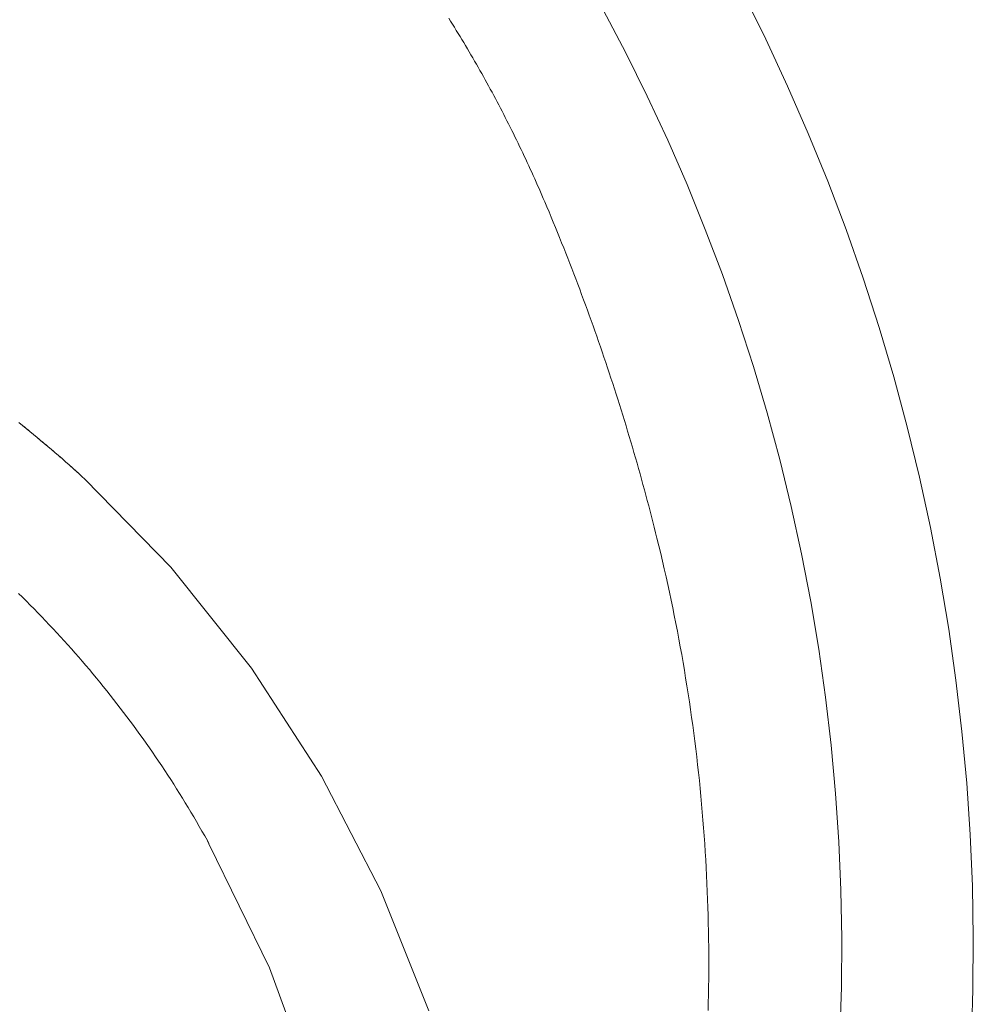
# Model space of a CAD drawing. Units: millimetres. Extents: x -2802 to 2798, y -2798 to 2802.
# Drawn here: x 436 to 799, y -15 to 359 of the extents above; entities that cross this region are included whole.
import ezdxf

# ---------------------------------------------------------------- set-up
doc = ezdxf.new("R2010")
doc.units = ezdxf.units.MM
for name, color, linetype, lineweight in [('EF-Polyplay-Lime Green', 7, 'Continuous', 5), ('None', 7, 'Continuous', 5), ('Working-None', 7, 'Continuous', 5)]:
    doc.layers.add(name, color=color, linetype=linetype, lineweight=lineweight)

# ---------------------------------------------------------------- blocks, each defined once
blk = doc.blocks.new('Group')
at = {"layer": 'EF-Polyplay-Lime Green', "color": 7, "linetype": 'Continuous', "lineweight": 5, "transparency": 33554687}
for p, q in [((663.07, 391.51), (654.36, 409.1)), ((671.36, 373.71), (663.07, 391.51)), ((679.2, 355.71), (671.36, 373.71)), ((686.6, 337.53), (679.2, 355.71)), ((693.56, 319.16), (686.6, 337.53)), ((700.05, 300.64), (693.56, 319.16)), ((706.1, 281.95), (700.05, 300.64)), ((711.68, 263.13), (706.1, 281.95)), ((716.8, 244.17), (711.68, 263.13)), ((379.11, 245.8), (379.8, 245.24)), ((379.8, 245.24), (380.5, 244.69)), ((380.5, 244.69), (381.19, 244.13)), ((381.19, 244.13), (381.88, 243.57)), ((381.88, 243.57), (382.57, 243.01)), ((721.45, 225.1), (716.8, 244.17)), ((382.57, 243.01), (383.26, 242.44)), ((383.26, 242.44), (383.95, 241.88)), ((383.95, 241.88), (384.64, 241.31)), ((384.64, 241.31), (385.33, 240.75)), ((385.33, 240.75), (386.01, 240.18)), ((386.01, 240.18), (386.7, 239.61)), ((386.7, 239.61), (387.38, 239.04)), ((387.38, 239.04), (388.06, 238.47)), ((388.06, 238.47), (388.75, 237.89)), ((388.75, 237.89), (389.43, 237.32)), ((389.43, 237.32), (390.11, 236.74)), ((390.11, 236.74), (390.78, 236.17)), ((390.78, 236.17), (391.46, 235.59)), ((391.46, 235.59), (392.14, 235.01)), ((392.14, 235.01), (392.81, 234.43)), ((392.81, 234.43), (393.49, 233.85)), ((393.49, 233.85), (394.16, 233.26)), ((394.16, 233.26), (394.83, 232.68)), ((394.83, 232.68), (395.5, 232.09)), ((395.5, 232.09), (396.17, 231.51)), ((396.17, 231.51), (396.84, 230.92)), ((396.84, 230.92), (397.51, 230.33)), ((397.51, 230.33), (398.17, 229.74)), ((398.17, 229.74), (398.84, 229.14)), ((398.84, 229.14), (399.5, 228.55)), ((399.5, 228.55), (400.17, 227.96)), ((400.17, 227.96), (400.83, 227.36)), ((400.83, 227.36), (401.49, 226.76)), ((401.49, 226.76), (402.15, 226.17)), ((402.15, 226.17), (402.81, 225.57)), ((402.81, 225.57), (403.46, 224.97)), ((403.46, 224.97), (403.47, 224.96)), ((403.47, 224.96), (403.48, 224.95)), ((403.48, 224.95), (403.49, 224.94)), ((403.48, 224.95), (403.48, 224.95)), ((403.49, 224.94), (403.5, 224.94)), ((403.5, 224.94), (403.5, 224.93)), ((403.5, 224.93), (403.51, 224.92)), ((403.51, 224.92), (403.52, 224.92)), ((403.52, 224.92), (403.52, 224.91)), ((403.52, 224.91), (403.53, 224.9)), ((403.53, 224.9), (403.54, 224.9)), ((403.54, 224.9), (403.54, 224.89)), ((403.54, 224.89), (403.55, 224.89)), ((403.55, 224.89), (403.56, 224.88)), ((403.56, 224.88), (403.56, 224.87)), ((403.56, 224.87), (403.57, 224.87)), ((403.57, 224.87), (403.58, 224.86)), ((403.58, 224.86), (403.59, 224.85)), ((403.58, 224.86), (403.58, 224.86)), ((403.59, 224.85), (403.6, 224.84)), ((403.6, 224.84), (403.61, 224.83)), ((403.6, 224.84), (403.6, 224.84)), ((403.61, 224.83), (403.62, 224.83)), ((403.62, 224.83), (403.62, 224.82)), ((403.62, 224.82), (403.63, 224.81)), ((403.63, 224.81), (403.64, 224.81)), ((403.64, 224.81), (403.64, 224.8)), ((403.64, 224.8), (403.65, 224.8)), ((403.65, 224.8), (403.65, 224.79)), ((403.65, 224.79), (403.66, 224.78)), ((403.66, 224.78), (403.67, 224.78)), ((403.67, 224.78), (403.67, 224.77)), ((403.67, 224.77), (403.68, 224.76)), ((403.68, 224.76), (403.69, 224.76)), ((403.69, 224.76), (403.69, 224.75)), ((403.69, 224.75), (403.7, 224.75)), ((403.7, 224.75), (403.71, 224.74)), ((403.71, 224.74), (403.71, 224.73)), ((403.71, 224.73), (403.72, 224.73)), ((403.72, 224.73), (403.73, 224.72)), ((403.73, 224.72), (403.74, 224.71)), ((403.73, 224.72), (403.73, 224.72)), ((403.74, 224.71), (403.75, 224.7)), ((403.75, 224.7), (403.76, 224.69)), ((403.75, 224.7), (403.75, 224.7)), ((403.76, 224.69), (403.77, 224.68)), ((403.77, 224.68), (403.78, 224.67)), ((403.77, 224.68), (403.77, 224.68)), ((403.78, 224.67), (403.79, 224.66)), ((403.78, 224.67), (403.78, 224.67)), ((403.79, 224.66), (403.8, 224.65)), ((403.8, 224.65), (403.81, 224.64)), ((403.8, 224.65), (403.8, 224.65)), ((403.81, 224.64), (403.82, 224.63)), ((403.82, 224.63), (403.83, 224.62)), ((403.82, 224.63), (403.82, 224.63)), ((403.83, 224.62), (403.84, 224.62)), ((403.84, 224.62), (403.84, 224.61)), ((403.84, 224.61), (403.85, 224.6)), ((403.85, 224.6), (403.86, 224.6)), ((403.86, 224.6), (403.86, 224.59)), ((403.86, 224.59), (403.87, 224.59)), ((403.87, 224.59), (403.87, 224.58)), ((403.87, 224.58), (403.88, 224.57)), ((403.88, 224.57), (403.89, 224.57)), ((725.63, 205.91), (721.45, 225.1)), ((403.89, 224.57), (403.89, 224.56)), ((403.89, 224.56), (403.9, 224.55)), ((403.9, 224.55), (403.91, 224.55)), ((403.91, 224.55), (403.91, 224.54)), ((403.91, 224.54), (403.92, 224.54)), ((403.92, 224.54), (403.93, 224.53)), ((403.93, 224.53), (403.93, 224.52)), ((403.93, 224.52), (403.94, 224.52)), ((403.94, 224.52), (403.95, 224.51)), ((403.95, 224.51), (403.95, 224.5)), ((403.95, 224.5), (403.96, 224.5)), ((403.96, 224.5), (403.96, 224.49)), ((403.96, 224.49), (403.97, 224.49)), ((403.97, 224.49), (403.98, 224.48)), ((403.98, 224.48), (403.98, 224.47)), ((403.98, 224.47), (403.99, 224.47)), ((403.99, 224.47), (404, 224.46)), ((404, 224.46), (404, 224.45)), ((404, 224.45), (404.01, 224.45)), ((404.01, 224.45), (404.02, 224.44)), ((404.02, 224.44), (404.03, 224.43)), ((404.02, 224.44), (404.02, 224.44)), ((404.03, 224.43), (404.03, 224.42)), ((404.03, 224.42), (404.04, 224.42)), ((404.04, 224.42), (404.05, 224.41)), ((404.05, 224.41), (404.05, 224.4)), ((404.05, 224.4), (404.06, 224.4)), ((404.06, 224.4), (404.07, 224.39)), ((404.07, 224.39), (404.07, 224.38)), ((404.07, 224.38), (404.08, 224.38)), ((404.08, 224.38), (404.09, 224.37)), ((404.09, 224.37), (404.1, 224.36)), ((404.09, 224.37), (404.09, 224.37)), ((404.1, 224.36), (404.1, 224.35)), ((404.1, 224.35), (404.11, 224.35)), ((404.11, 224.35), (404.12, 224.34)), ((404.12, 224.34), (404.12, 224.33)), ((404.12, 224.33), (404.13, 224.33)), ((404.13, 224.33), (404.14, 224.32)), ((404.14, 224.32), (404.15, 224.31)), ((404.14, 224.32), (404.14, 224.32)), ((404.15, 224.31), (404.16, 224.3)), ((404.16, 224.3), (404.17, 224.29)), ((404.16, 224.3), (404.16, 224.3)), ((404.17, 224.29), (404.17, 224.28)), ((404.17, 224.28), (404.18, 224.28)), ((404.18, 224.28), (404.19, 224.27)), ((404.19, 224.27), (404.19, 224.26)), ((404.19, 224.26), (404.2, 224.26)), ((404.2, 224.26), (404.21, 224.25)), ((404.21, 224.25), (404.22, 224.24)), ((404.21, 224.25), (404.21, 224.25)), ((404.22, 224.24), (404.22, 224.23)), ((404.22, 224.23), (404.23, 224.23)), ((404.23, 224.23), (404.24, 224.22)), ((404.24, 224.22), (404.24, 224.21)), ((404.24, 224.21), (404.25, 224.21)), ((404.25, 224.21), (404.26, 224.2)), ((404.26, 224.2), (404.26, 224.19)), ((404.26, 224.19), (404.27, 224.19)), ((404.27, 224.19), (404.27, 224.18)), ((404.27, 224.18), (404.28, 224.18)), ((404.28, 224.18), (404.29, 224.17)), ((729.34, 186.63), (725.63, 205.91)), ((732.58, 167.27), (729.34, 186.63)), ((735.34, 147.83), (732.58, 167.27)), ((737.62, 128.33), (735.34, 147.83)), ((739.42, 108.78), (737.62, 128.33)), ((740.75, 89.19), (739.42, 108.78)), ((450.75, 86.89), (450.76, 86.88)), ((450.76, 86.88), (450.76, 86.87)), ((450.76, 86.87), (450.77, 86.86)), ((450.77, 86.86), (450.77, 86.85)), ((450.77, 86.85), (450.78, 86.84)), ((450.78, 86.84), (450.78, 86.83)), ((450.78, 86.83), (450.79, 86.82)), ((450.79, 86.82), (450.8, 86.81)), ((450.79, 86.82), (450.79, 86.82)), ((450.8, 86.81), (450.8, 86.8)), ((450.8, 86.8), (450.81, 86.79)), ((450.81, 86.79), (450.81, 86.78)), ((450.81, 86.78), (450.82, 86.77)), ((450.82, 86.77), (450.82, 86.76)), ((450.82, 86.76), (450.83, 86.75)), ((450.83, 86.75), (450.83, 86.74)), ((450.83, 86.74), (450.84, 86.73)), ((450.84, 86.73), (450.84, 86.72)), ((450.84, 86.72), (450.85, 86.71)), ((450.85, 86.71), (450.86, 86.7)), ((450.85, 86.71), (450.85, 86.71)), ((450.86, 86.7), (450.86, 86.69)), ((450.86, 86.69), (450.87, 86.68)), ((450.87, 86.68), (450.87, 86.67)), ((450.87, 86.67), (450.88, 86.66)), ((450.88, 86.66), (450.88, 86.65)), ((450.88, 86.65), (450.89, 86.64)), ((450.89, 86.64), (450.89, 86.63)), ((450.89, 86.63), (450.9, 86.62)), ((450.9, 86.62), (450.9, 86.61)), ((450.9, 86.61), (450.91, 86.6)), ((450.91, 86.6), (450.91, 86.59)), ((450.91, 86.59), (450.92, 86.59)), ((450.92, 86.59), (450.92, 86.58)), ((450.92, 86.58), (450.93, 86.57)), ((450.93, 86.57), (450.93, 86.56)), ((450.93, 86.56), (450.94, 86.55)), ((450.94, 86.55), (450.94, 86.54)), ((450.94, 86.54), (450.95, 86.53)), ((450.95, 86.53), (450.95, 86.52)), ((450.95, 86.52), (450.96, 86.51)), ((450.96, 86.51), (450.96, 86.5)), ((450.96, 86.5), (450.97, 86.49)), ((450.97, 86.49), (450.97, 86.48)), ((450.97, 86.48), (450.98, 86.47)), ((450.98, 86.47), (450.99, 86.46)), ((450.98, 86.47), (450.98, 86.47)), ((450.99, 86.46), (450.99, 86.45)), ((450.99, 86.45), (451, 86.44)), ((451, 86.44), (451, 86.43)), ((451, 86.43), (451.01, 86.42)), ((451.01, 86.42), (451.01, 86.41)), ((451.01, 86.41), (451.02, 86.4)), ((451.02, 86.4), (451.02, 86.39)), ((451.02, 86.39), (451.03, 86.38)), ((451.03, 86.38), (451.03, 86.37)), ((451.03, 86.37), (451.04, 86.36)), ((451.04, 86.36), (451.04, 86.35)), ((451.04, 86.35), (451.05, 86.34)), ((451.05, 86.34), (451.06, 86.33)), ((451.05, 86.34), (451.05, 86.34)), ((451.06, 86.33), (451.06, 86.32)), ((451.06, 86.32), (451.07, 86.31)), ((451.07, 86.31), (451.07, 86.3)), ((451.07, 86.3), (451.08, 86.29)), ((451.08, 86.29), (451.08, 86.28)), ((451.08, 86.28), (451.08, 86.27)), ((451.08, 86.27), (451.09, 86.26)), ((451.09, 86.26), (451.09, 86.25)), ((451.09, 86.25), (451.1, 86.24)), ((451.1, 86.24), (451.1, 86.23)), ((451.1, 86.23), (451.11, 86.22)), ((451.11, 86.22), (451.11, 86.21)), ((451.11, 86.21), (451.12, 86.2)), ((451.12, 86.2), (451.13, 86.19)), ((451.12, 86.2), (451.12, 86.2)), ((451.13, 86.19), (451.13, 86.18)), ((451.13, 86.18), (451.14, 86.17)), ((451.14, 86.17), (451.14, 86.16)), ((451.14, 86.16), (451.15, 86.15)), ((451.15, 86.15), (451.15, 86.14)), ((451.15, 86.14), (451.16, 86.13)), ((451.16, 86.13), (451.16, 86.12)), ((451.16, 86.12), (451.17, 86.11)), ((451.17, 86.11), (451.17, 86.1)), ((451.17, 86.1), (451.18, 86.09)), ((451.18, 86.09), (451.18, 86.08)), ((741.59, 69.57), (740.75, 89.19)), ((451.18, 86.08), (451.19, 86.07)), ((451.19, 86.07), (451.19, 86.06)), ((451.19, 86.06), (451.2, 86.06)), ((451.2, 86.06), (451.2, 86.05)), ((451.2, 86.05), (451.2, 86.04)), ((451.2, 86.04), (451.21, 86.03)), ((451.21, 86.03), (451.21, 86.02)), ((451.21, 86.02), (451.22, 86.01)), ((451.22, 86.01), (451.22, 86)), ((451.22, 86), (451.23, 85.99)), ((451.23, 85.99), (451.23, 85.98)), ((451.23, 85.98), (451.24, 85.97)), ((451.24, 85.97), (451.24, 85.96)), ((451.24, 85.96), (451.25, 85.95)), ((451.25, 85.95), (451.25, 85.94)), ((451.25, 85.94), (451.26, 85.93)), ((451.26, 85.93), (451.26, 85.92)), ((451.26, 85.92), (451.27, 85.91)), ((451.27, 85.91), (451.28, 85.9)), ((451.27, 85.91), (451.27, 85.91)), ((451.28, 85.9), (451.28, 85.89)), ((451.28, 85.89), (451.28, 85.88)), ((451.28, 85.88), (451.29, 85.87)), ((451.29, 85.87), (451.29, 85.86)), ((451.29, 85.86), (451.3, 85.85)), ((451.3, 85.85), (451.3, 85.84)), ((451.3, 85.84), (451.31, 85.83)), ((451.31, 85.83), (451.31, 85.82)), ((451.31, 85.82), (451.32, 85.81)), ((451.32, 85.81), (451.32, 85.8)), ((451.32, 85.8), (451.33, 85.79)), ((451.33, 85.79), (451.33, 85.78)), ((451.33, 85.78), (451.34, 85.77)), ((451.34, 85.77), (451.34, 85.76)), ((451.34, 85.76), (451.35, 85.75)), ((451.35, 85.75), (451.35, 85.74)), ((451.35, 85.75), (451.35, 85.75)), ((451.35, 85.74), (451.36, 85.73)), ((451.36, 85.73), (451.36, 85.72)), ((451.36, 85.72), (451.37, 85.71)), ((451.37, 85.71), (451.37, 85.7)), ((741.95, 49.94), (741.59, 69.57)), ((741.82, 30.3), (741.95, 49.94)), ((741.22, 10.68), (741.82, 30.3))]:
    blk.add_line(p, q, dxfattribs=at)
at = {"layer": 'None', "color": 7, "linetype": 'Continuous', "lineweight": 5, "transparency": 33554687}
for p, q in [((601.26, 402.64), (609.83, 386.36)), ((542.53, 399.52), (543.25, 398.37)), ((543.25, 398.37), (543.97, 397.22)), ((543.97, 397.22), (544.69, 396.06)), ((544.69, 396.06), (545.4, 394.9)), ((545.4, 394.9), (546.11, 393.75)), ((546.11, 393.75), (546.81, 392.58)), ((546.81, 392.58), (547.52, 391.42)), ((547.52, 391.42), (548.22, 390.26)), ((548.22, 390.26), (548.91, 389.09)), ((548.91, 389.09), (549.61, 387.92)), ((549.61, 387.92), (550.3, 386.75)), ((550.3, 386.75), (550.98, 385.58)), ((550.98, 385.58), (551.67, 384.4)), ((609.83, 386.36), (618, 369.86)), ((551.67, 384.4), (552.35, 383.22)), ((552.35, 383.22), (553.02, 382.05)), ((553.02, 382.05), (553.7, 380.87)), ((553.7, 380.87), (554.37, 379.68)), ((554.37, 379.68), (555.04, 378.5)), ((555.04, 378.5), (555.7, 377.31)), ((555.7, 377.31), (556.36, 376.13)), ((556.36, 376.13), (557.02, 374.94)), ((557.02, 374.94), (557.67, 373.75)), ((557.67, 373.75), (558.32, 372.55)), ((558.32, 372.55), (558.97, 371.36)), ((558.97, 371.36), (559.62, 370.16)), ((559.62, 370.16), (560.26, 368.96)), ((560.26, 368.96), (560.89, 367.76)), ((560.89, 367.76), (561.53, 366.56)), ((618, 369.86), (625.77, 353.17)), ((561.53, 366.56), (562.16, 365.36)), ((562.16, 365.36), (562.79, 364.15)), ((562.79, 364.15), (563.41, 362.94)), ((563.41, 362.94), (564.03, 361.74)), ((564.03, 361.74), (564.65, 360.53)), ((564.65, 360.53), (565.27, 359.31)), ((565.27, 359.31), (565.88, 358.1)), ((565.88, 358.1), (566.48, 356.88)), ((566.48, 356.88), (567.09, 355.67)), ((567.09, 355.67), (567.69, 354.45)), ((567.69, 354.45), (568.29, 353.23)), ((568.29, 353.23), (568.88, 352)), ((568.88, 352), (569.47, 350.78)), ((625.77, 353.17), (633.13, 336.3)), ((569.47, 350.78), (570.06, 349.56)), ((570.06, 349.56), (570.65, 348.33)), ((570.65, 348.33), (571.23, 347.1)), ((571.23, 347.1), (571.8, 345.87)), ((571.8, 345.87), (572.38, 344.64)), ((572.38, 344.64), (572.95, 343.4)), ((572.95, 343.4), (573.52, 342.17)), ((573.52, 342.17), (574.08, 340.93)), ((574.08, 340.93), (574.64, 339.69)), ((574.64, 339.69), (575.2, 338.45)), ((575.2, 338.45), (575.75, 337.21)), ((575.75, 337.21), (576.3, 335.97)), ((576.3, 335.97), (576.85, 334.73)), ((576.85, 334.73), (577.39, 333.48)), ((577.39, 333.48), (577.93, 332.23)), ((633.13, 336.3), (640.06, 319.25)), ((577.93, 332.23), (578.47, 330.98)), ((578.47, 330.98), (579, 329.73)), ((579, 329.73), (579.82, 327.79)), ((579.82, 327.79), (580.64, 325.85)), ((580.64, 325.85), (581.45, 323.91)), ((581.45, 323.91), (582.26, 321.96)), ((582.26, 321.96), (583.06, 320.01)), ((583.06, 320.01), (583.86, 318.06)), ((640.06, 319.25), (646.58, 302.03)), ((583.86, 318.06), (584.65, 316.1)), ((584.65, 316.1), (585.44, 314.15)), ((585.44, 314.15), (586.22, 312.19)), ((586.22, 312.19), (587, 310.23)), ((587, 310.23), (587.77, 308.27)), ((587.77, 308.27), (588.54, 306.31)), ((588.54, 306.31), (589.31, 304.34)), ((589.31, 304.34), (590.06, 302.38)), ((590.06, 302.38), (590.82, 300.41)), ((590.82, 300.41), (591.57, 298.44)), ((646.58, 302.03), (652.67, 284.66)), ((591.57, 298.44), (592.31, 296.47)), ((592.31, 296.47), (593.05, 294.49)), ((593.05, 294.49), (593.78, 292.52)), ((593.78, 292.52), (594.51, 290.54)), ((594.51, 290.54), (595.24, 288.56)), ((595.24, 288.56), (595.96, 286.58)), ((595.96, 286.58), (596.67, 284.6)), ((596.67, 284.6), (597.38, 282.61)), ((652.67, 284.66), (658.34, 267.15)), ((597.38, 282.61), (598.09, 280.62)), ((598.09, 280.62), (598.79, 278.64)), ((598.79, 278.64), (599.48, 276.65)), ((599.48, 276.65), (600.17, 274.65)), ((600.17, 274.65), (600.85, 272.66)), ((600.85, 272.66), (601.53, 270.66)), ((601.53, 270.66), (602.21, 268.67)), ((602.21, 268.67), (602.88, 266.67)), ((602.88, 266.67), (603.54, 264.67)), ((658.34, 267.15), (663.57, 249.5)), ((603.54, 264.67), (604.2, 262.67)), ((604.2, 262.67), (604.86, 260.66)), ((604.86, 260.66), (605.51, 258.66)), ((605.51, 258.66), (606.15, 256.65)), ((606.15, 256.65), (606.79, 254.64)), ((606.79, 254.64), (607.43, 252.63)), ((607.43, 252.63), (608.06, 250.62)), ((608.06, 250.62), (608.68, 248.61)), ((608.68, 248.61), (609.3, 246.59)), ((663.57, 249.5), (668.37, 231.73)), ((379.11, 245.8), (380.5, 244.69)), ((380.5, 244.69), (381.88, 243.57)), ((381.88, 243.57), (383.26, 242.44)), ((609.3, 246.59), (609.92, 244.58)), ((609.92, 244.58), (610.53, 242.56)), ((383.26, 242.44), (384.64, 241.31)), ((384.64, 241.31), (386.01, 240.18)), ((386.01, 240.18), (387.38, 239.04)), ((610.53, 242.56), (611.14, 240.54)), ((611.14, 240.54), (611.74, 238.52)), ((387.38, 239.04), (388.75, 237.89)), ((388.75, 237.89), (390.11, 236.74)), ((390.11, 236.74), (391.46, 235.59)), ((611.74, 238.52), (612.33, 236.5)), ((612.33, 236.5), (612.92, 234.48)), ((391.46, 235.59), (392.81, 234.43)), ((392.81, 234.43), (394.16, 233.26)), ((394.16, 233.26), (395.5, 232.09)), ((395.5, 232.09), (396.84, 230.92)), ((612.92, 234.48), (613.51, 232.45)), ((613.51, 232.45), (614.09, 230.42)), ((396.84, 230.92), (398.17, 229.74)), ((398.17, 229.74), (399.5, 228.55)), ((399.5, 228.55), (400.83, 227.36)), ((614.09, 230.42), (614.66, 228.4)), ((614.66, 228.4), (615.23, 226.37)), ((668.37, 231.73), (672.73, 213.85)), ((400.83, 227.36), (402.15, 226.17)), ((402.15, 226.17), (403.46, 224.97)), ((403.46, 224.97), (403.48, 224.95)), ((403.48, 224.95), (403.49, 224.94)), ((403.49, 224.94), (403.5, 224.93)), ((403.5, 224.93), (403.52, 224.92)), ((403.52, 224.92), (403.53, 224.9)), ((403.53, 224.9), (403.54, 224.89)), ((403.54, 224.89), (403.56, 224.88)), ((403.56, 224.88), (403.57, 224.87)), ((403.57, 224.87), (403.58, 224.86)), ((403.58, 224.86), (403.6, 224.84)), ((403.6, 224.84), (403.61, 224.83)), ((403.61, 224.83), (403.62, 224.82)), ((403.62, 224.82), (403.64, 224.81)), ((403.64, 224.81), (403.65, 224.8)), ((403.65, 224.8), (403.66, 224.78)), ((403.66, 224.78), (403.67, 224.77)), ((403.67, 224.77), (403.69, 224.76)), ((403.69, 224.76), (403.7, 224.75)), ((403.7, 224.75), (403.71, 224.73)), ((403.71, 224.73), (403.73, 224.72)), ((403.73, 224.72), (403.74, 224.71)), ((403.74, 224.71), (403.75, 224.7)), ((403.75, 224.7), (403.77, 224.68)), ((403.77, 224.68), (403.78, 224.67)), ((403.78, 224.67), (403.79, 224.66)), ((403.79, 224.66), (403.8, 224.65)), ((403.8, 224.65), (403.82, 224.63)), ((403.82, 224.63), (403.83, 224.62)), ((403.83, 224.62), (403.84, 224.61)), ((403.84, 224.61), (403.86, 224.6)), ((403.86, 224.6), (403.87, 224.59)), ((403.87, 224.59), (403.88, 224.57)), ((403.88, 224.57), (403.89, 224.56)), ((615.23, 226.37), (615.8, 224.34)), ((403.89, 224.56), (403.91, 224.55)), ((403.91, 224.55), (403.92, 224.54)), ((403.92, 224.54), (403.93, 224.52)), ((403.93, 224.52), (403.95, 224.51)), ((403.95, 224.51), (403.96, 224.5)), ((403.96, 224.5), (403.97, 224.49)), ((403.97, 224.49), (403.98, 224.47)), ((403.98, 224.47), (404, 224.46)), ((404, 224.46), (404.01, 224.45)), ((404.01, 224.45), (404.02, 224.44)), ((404.02, 224.44), (404.03, 224.42)), ((404.03, 224.42), (404.05, 224.41)), ((404.05, 224.41), (404.06, 224.4)), ((404.06, 224.4), (404.07, 224.38)), ((404.07, 224.38), (404.09, 224.37)), ((404.09, 224.37), (404.1, 224.36)), ((404.1, 224.36), (404.11, 224.35)), ((404.11, 224.35), (404.12, 224.33)), ((404.12, 224.33), (404.14, 224.32)), ((404.14, 224.32), (404.15, 224.31)), ((404.15, 224.31), (404.16, 224.3)), ((404.16, 224.3), (404.17, 224.28)), ((404.17, 224.28), (404.19, 224.27)), ((404.19, 224.27), (404.2, 224.26)), ((404.2, 224.26), (404.21, 224.25)), ((404.21, 224.25), (404.22, 224.23)), ((404.22, 224.23), (404.24, 224.22)), ((404.24, 224.22), (404.25, 224.21)), ((404.25, 224.21), (404.26, 224.19)), ((404.26, 224.19), (404.27, 224.18)), ((404.27, 224.18), (404.29, 224.17)), ((404.29, 224.17), (436.83, 190.81)), ((615.8, 224.34), (616.35, 222.3)), ((616.35, 222.3), (616.91, 220.27)), ((616.91, 220.27), (617.46, 218.23)), ((617.46, 218.23), (618, 216.2)), ((618, 216.2), (618.54, 214.16)), ((618.54, 214.16), (619.08, 212.12)), ((672.73, 213.85), (676.65, 195.86)), ((619.08, 212.12), (619.61, 210.08)), ((619.61, 210.08), (620.13, 208.04)), ((620.13, 208.04), (620.65, 206)), ((620.65, 206), (621.17, 203.95)), ((621.17, 203.95), (621.67, 201.91)), ((621.67, 201.91), (622.39, 198.97)), ((622.39, 198.97), (623.1, 196.04)), ((623.1, 196.04), (623.79, 193.1)), ((676.65, 195.86), (680.13, 177.79)), ((623.79, 193.1), (624.47, 190.15)), ((436.83, 190.81), (467.47, 152.5)), ((624.47, 190.15), (625.14, 187.21)), ((625.14, 187.21), (625.79, 184.26)), ((625.79, 184.26), (626.43, 181.31)), ((378.99, 180.84), (380.47, 179.38)), ((626.43, 181.31), (627.06, 178.35)), ((380.47, 179.38), (381.95, 177.92)), ((381.95, 177.92), (383.42, 176.44)), ((383.42, 176.44), (384.88, 174.96)), ((627.06, 178.35), (627.67, 175.39)), ((680.13, 177.79), (683.17, 159.63)), ((384.88, 174.96), (386.34, 173.47)), ((386.34, 173.47), (387.78, 171.98)), ((627.67, 175.39), (628.27, 172.43)), ((628.27, 172.43), (628.86, 169.47)), ((387.78, 171.98), (389.22, 170.47)), ((389.22, 170.47), (390.65, 168.96)), ((390.65, 168.96), (392.08, 167.45)), ((628.86, 169.47), (629.43, 166.5)), ((392.08, 167.45), (393.5, 165.92)), ((393.5, 165.92), (394.9, 164.39)), ((629.43, 166.5), (629.99, 163.53)), ((394.9, 164.39), (396.31, 162.85)), ((396.31, 162.85), (397.7, 161.3)), ((397.7, 161.3), (399.08, 159.75)), ((629.99, 163.53), (630.54, 160.56)), ((399.08, 159.75), (400.46, 158.19)), ((400.46, 158.19), (401.83, 156.62)), ((630.54, 160.56), (631.07, 157.59)), ((631.07, 157.59), (631.59, 154.61)), ((683.17, 159.63), (685.75, 141.41)), ((401.83, 156.62), (403.19, 155.05)), ((403.19, 155.05), (404.55, 153.47)), ((404.55, 153.47), (405.89, 151.88)), ((631.59, 154.61), (632.1, 151.64)), ((405.89, 151.88), (407.23, 150.29)), ((407.23, 150.29), (408.56, 148.68)), ((467.47, 152.5), (494.19, 111.36)), ((632.1, 151.64), (632.59, 148.66)), ((408.56, 148.68), (409.88, 147.08)), ((409.88, 147.08), (411.19, 145.46)), ((632.59, 148.66), (633.07, 145.67)), ((411.19, 145.46), (412.5, 143.84)), ((412.5, 143.84), (413.8, 142.21)), ((633.07, 145.67), (633.54, 142.69)), ((633.54, 142.69), (633.99, 139.7)), ((413.8, 142.21), (415.08, 140.58)), ((415.08, 140.58), (416.36, 138.94)), ((416.36, 138.94), (417.64, 137.29)), ((633.99, 139.7), (634.43, 136.71)), ((685.75, 141.41), (687.89, 123.13)), ((417.64, 137.29), (418.9, 135.63)), ((418.9, 135.63), (420.15, 133.97)), ((634.43, 136.71), (634.86, 133.72)), ((420.15, 133.97), (421.4, 132.31)), ((421.4, 132.31), (422.64, 130.63)), ((634.86, 133.72), (635.27, 130.73)), ((422.64, 130.63), (423.87, 128.95)), ((423.87, 128.95), (425.09, 127.27)), ((425.09, 127.27), (426.3, 125.58)), ((635.27, 130.73), (635.67, 127.74)), ((635.67, 127.74), (636.06, 124.74)), ((426.3, 125.58), (427.51, 123.88)), ((427.51, 123.88), (428.7, 122.18)), ((636.06, 124.74), (636.43, 121.74)), ((428.7, 122.18), (429.89, 120.47)), ((429.89, 120.47), (431.07, 118.75)), ((636.43, 121.74), (636.79, 118.74)), ((687.89, 123.13), (689.58, 104.8)), ((431.07, 118.75), (432.24, 117.03)), ((432.24, 117.03), (433.4, 115.3)), ((636.79, 118.74), (637.13, 115.74)), ((433.4, 115.3), (434.55, 113.57)), ((434.55, 113.57), (435.69, 111.83)), ((637.13, 115.74), (637.47, 112.74)), ((637.47, 112.74), (637.79, 109.74)), ((435.69, 111.83), (436.82, 110.08)), ((436.82, 110.08), (437.95, 108.33)), ((494.19, 111.36), (516.74, 67.79)), ((637.79, 109.74), (638.09, 106.73)), ((437.95, 108.33), (439.07, 106.57)), ((439.07, 106.57), (440.17, 104.81)), ((440.17, 104.81), (441.27, 103.04)), ((638.09, 106.73), (638.38, 103.73)), ((441.27, 103.04), (442.36, 101.27)), ((442.36, 101.27), (443.44, 99.49)), ((638.38, 103.73), (638.66, 100.72)), ((689.58, 104.8), (690.82, 86.43)), ((443.44, 99.49), (444.51, 97.71)), ((444.51, 97.71), (445.58, 95.92)), ((638.66, 100.72), (638.92, 97.71)), ((638.92, 97.71), (639.17, 94.7)), ((445.58, 95.92), (446.63, 94.12)), ((446.63, 94.12), (447.67, 92.32)), ((639.17, 94.7), (639.41, 91.69)), ((447.67, 92.32), (448.71, 90.52)), ((448.71, 90.52), (449.73, 88.71)), ((639.41, 91.69), (639.64, 88.67)), ((449.73, 88.71), (450.75, 86.89)), ((450.75, 86.89), (450.76, 86.87)), ((450.76, 86.87), (450.77, 86.85)), ((450.77, 86.85), (450.78, 86.83)), ((450.78, 86.83), (450.79, 86.82)), ((450.79, 86.82), (450.8, 86.8)), ((450.8, 86.8), (450.81, 86.78)), ((450.81, 86.78), (450.82, 86.76)), ((450.82, 86.76), (450.83, 86.74)), ((450.83, 86.74), (450.84, 86.72)), ((450.84, 86.72), (450.85, 86.71)), ((450.85, 86.71), (450.86, 86.69)), ((450.86, 86.69), (450.87, 86.67)), ((450.87, 86.67), (450.88, 86.65)), ((450.88, 86.65), (450.89, 86.63)), ((450.89, 86.63), (450.9, 86.61)), ((450.9, 86.61), (450.91, 86.59)), ((450.91, 86.59), (450.92, 86.58)), ((450.92, 86.58), (450.93, 86.56)), ((450.93, 86.56), (450.94, 86.54)), ((450.94, 86.54), (450.95, 86.52)), ((450.95, 86.52), (450.96, 86.5)), ((450.96, 86.5), (450.97, 86.48)), ((450.97, 86.48), (450.98, 86.47)), ((450.98, 86.47), (450.99, 86.45)), ((450.99, 86.45), (451, 86.43)), ((451, 86.43), (451.01, 86.41)), ((451.01, 86.41), (451.02, 86.39)), ((451.02, 86.39), (451.03, 86.37)), ((451.03, 86.37), (451.04, 86.35)), ((451.04, 86.35), (451.05, 86.34)), ((451.05, 86.34), (451.06, 86.32)), ((451.06, 86.32), (451.07, 86.3)), ((451.07, 86.3), (451.08, 86.28)), ((451.08, 86.28), (451.09, 86.26)), ((451.09, 86.26), (451.1, 86.24)), ((451.1, 86.24), (451.11, 86.22)), ((451.11, 86.22), (451.12, 86.2)), ((451.12, 86.2), (451.13, 86.19)), ((451.13, 86.19), (451.14, 86.17)), ((451.14, 86.17), (451.15, 86.15)), ((451.15, 86.15), (451.16, 86.13)), ((451.16, 86.13), (451.17, 86.11)), ((451.17, 86.11), (451.18, 86.09)), ((451.18, 86.09), (451.19, 86.07)), ((639.64, 88.67), (639.85, 85.66)), ((690.82, 86.43), (691.61, 68.04)), ((451.19, 86.07), (451.2, 86.06)), ((451.2, 86.06), (451.2, 86.04)), ((451.2, 86.04), (451.21, 86.02)), ((451.21, 86.02), (451.22, 86)), ((451.22, 86), (451.23, 85.98)), ((451.23, 85.98), (451.24, 85.96)), ((451.24, 85.96), (451.25, 85.94)), ((451.25, 85.94), (451.26, 85.92)), ((451.26, 85.92), (451.27, 85.91)), ((451.27, 85.91), (451.28, 85.89)), ((451.28, 85.89), (451.29, 85.87)), ((451.29, 85.87), (451.3, 85.85)), ((451.3, 85.85), (451.31, 85.83)), ((451.31, 85.83), (451.32, 85.81)), ((451.32, 85.81), (451.33, 85.79)), ((451.33, 85.79), (451.34, 85.77)), ((451.34, 85.77), (451.35, 85.75)), ((451.35, 85.75), (451.35, 85.74)), ((451.35, 85.74), (451.36, 85.72)), ((451.36, 85.72), (451.37, 85.7)), ((451.37, 85.7), (474.37, 38.53)), ((639.85, 85.66), (640.04, 82.65)), ((640.04, 82.65), (640.23, 79.63)), ((640.23, 79.63), (640.4, 76.61)), ((640.4, 76.61), (640.55, 73.6)), ((640.55, 73.6), (640.69, 70.58)), ((516.74, 67.79), (534.89, 22.21)), ((640.69, 70.58), (640.82, 67.56)), ((640.82, 67.56), (640.94, 64.54)), ((691.61, 68.04), (691.95, 49.64)), ((640.94, 64.54), (641.04, 61.53)), ((641.04, 61.53), (641.13, 58.51)), ((641.13, 58.51), (641.2, 55.49)), ((641.2, 55.49), (641.26, 52.47)), ((641.26, 52.47), (641.31, 49.45)), ((641.31, 49.45), (641.35, 46.42)), ((691.95, 49.64), (691.83, 31.23)), ((641.35, 46.42), (641.37, 43.4)), ((641.37, 43.4), (641.37, 40.38)), ((474.37, 38.53), (492.4, -10.74)), ((641.37, 40.38), (641.37, 37.36)), ((641.35, 34.34), (641.31, 31.32)), ((641.37, 37.36), (641.35, 34.34)), ((641.31, 31.32), (641.26, 28.3)), ((691.83, 31.23), (691.27, 12.83)), ((641.26, 28.3), (641.2, 25.28)), ((641.2, 25.28), (641.13, 22.26))]:
    blk.add_line(p, q, dxfattribs=at)

msp = doc.modelspace()

# ---------------------------------------------------------------- block references
at = {"layer": 'Working-None'}
msp.add_blockref('Group', (57.07, -40), dxfattribs=at)

doc.saveas('drawing.dxf')
